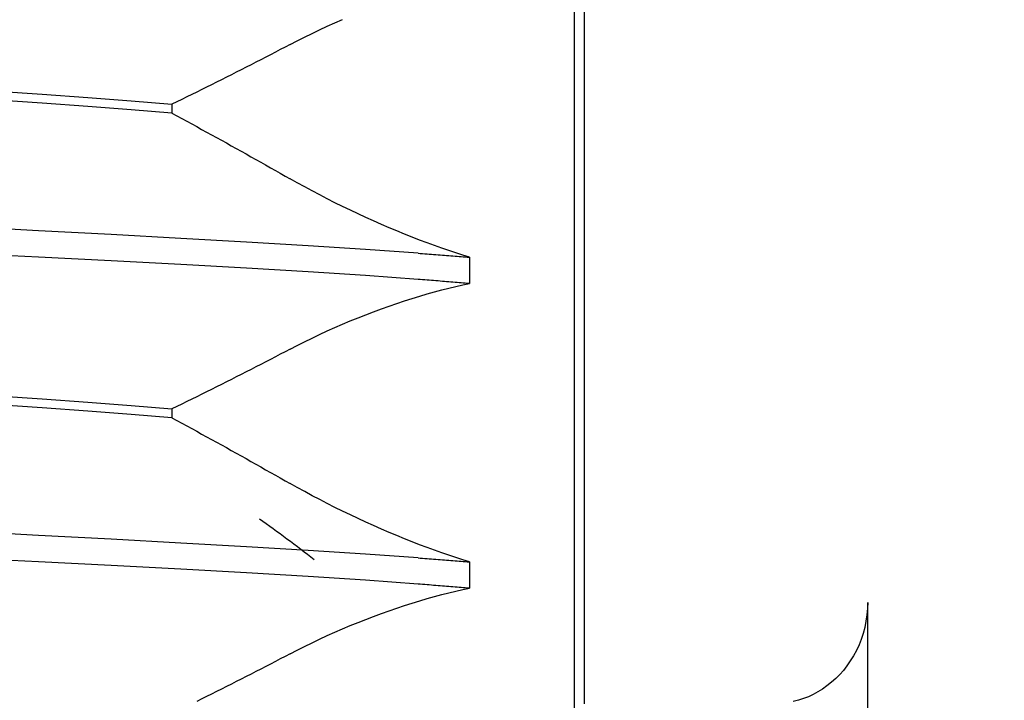
# Model space of a CAD drawing. Units: inches. Extents: x 0.82 to 7.37, y 0.79 to 10.27.
# Drawn here: x 2.54 to 2.58, y 8.99 to 9.02 of the extents above; entities that cross this region are included whole.
import ezdxf

# ---------------------------------------------------------------- set-up
doc = ezdxf.new("R2010")
doc.units = ezdxf.units.IN
doc.header["$MEASUREMENT"] = 0
doc.styles.add('SLDTEXTSTYLE0', font='TXT', dxfattribs={"width": 0.605})
doc.dimstyles.new('SLDDIMSTYLE0', dxfattribs={"dimtxt": 0.080892, "dimasz": 0.13, "dimexe": 0, "dimexo": 0.0625, "dimgap": 0.020223, "dimtad": 1, "dimlfac": 5, "dimrnd": 1e-09, "dimzin": 4, "dimdsep": 46, "dimtxsty": 'SLDTEXTSTYLE0', "dimsah": 1, "dimcen": 0.09, "dimadec": 0, "dimazin": 1, "dimtfac": 1, "dimtofl": 0, "dimtmove": 0, "dimatfit": 3, "dimfxl": 0, "dimfrac": 2, "dimtolj": 1, "dimtzin": 12, "dimarcsym": 0})
doc.dimstyles.new('SLDDIMSTYLE1', dxfattribs={"dimtxt": 0.080892, "dimasz": 0.13, "dimexe": 0, "dimexo": 0.0625, "dimgap": 0.020223, "dimtad": 1, "dimlfac": 5, "dimrnd": 1e-09, "dimzin": 12, "dimdsep": 46, "dimtxsty": 'SLDTEXTSTYLE0', "dimsah": 1, "dimcen": 0.09, "dimadec": 0, "dimazin": 3, "dimtfac": 1, "dimtofl": 0, "dimtmove": 0, "dimatfit": 3, "dimfxl": 0, "dimfrac": 2, "dimtolj": 1, "dimtzin": 12, "dimarcsym": 0})

# ---------------------------------------------------------------- blocks, each defined once
blk = doc.blocks.new('_D')
at = {"color": 7, "linetype": 'Continuous', "lineweight": 0}
for p, q in [((2.664269, 9.206456), (1.930566, 9.206456)), ((1.969936, 6.985983), (1.969936, 9.206456)), ((1.827189, 8.815439), (1.827189, 8.833958)), ((1.827189, 8.833958), (1.951417, 8.833958)), ((1.951417, 8.833958), (1.951417, 8.815439)), ((1.827189, 8.398772), (1.827189, 8.380254)), ((1.951417, 8.380254), (1.951417, 8.398772)), ((1.827189, 8.380254), (1.951417, 8.380254)), ((3.391832, 6.985983), (1.930566, 6.985983))]:
    blk.add_line(p, q, dxfattribs=at)
for points in [[(1.969936, 9.206456), (1.949936, 9.076456), (1.989936, 9.076456)], [(1.969936, 6.985983), (1.989936, 7.115983), (1.949936, 7.115983)]]:
    blk.add_solid(points, dxfattribs=at)
at = {"color": 7, "linetype": 'Continuous', "lineweight": 0, "char_height": 0.0833333, "attachment_point": 1, "rotation": 90, "style": 'SLDTEXTSTYLE0'}
for s, insert in [('282mm', (1.843995, 8.421921)), ('11.10in', (1.843995, 8.002167))]:
    blk.add_mtext(s, dxfattribs=dict(at, insert=insert))
blk = doc.blocks.new('_D_1')
at = {"color": 7, "linetype": 'Continuous', "lineweight": 0}
for p, q in [((2.664269, 9.206456), (2.174763, 9.206456)), ((2.214133, 9.206456), (2.214133, 7.623779)), ((2.071386, 8.784575), (2.071386, 8.803093)), ((2.071386, 8.803093), (2.195614, 8.803093)), ((2.195614, 8.803093), (2.195614, 8.784575)), ((2.071386, 8.367908), (2.071386, 8.34939)), ((2.195614, 8.34939), (2.195614, 8.367908)), ((2.071386, 8.34939), (2.195614, 8.34939)), ((3.101675, 7.623779), (2.174763, 7.623779))]:
    blk.add_line(p, q, dxfattribs=at)
for points in [[(2.214133, 9.206456), (2.194133, 9.076456), (2.234133, 9.076456)], [(2.214133, 7.623779), (2.234133, 7.753779), (2.194133, 7.753779)]]:
    blk.add_solid(points, dxfattribs=at)
at = {"color": 7, "linetype": 'Continuous', "lineweight": 0, "char_height": 0.0833333, "attachment_point": 1, "rotation": 90, "style": 'SLDTEXTSTYLE0'}
for s, insert in [('201mm', (2.088192, 8.391056)), ('7.91in', (2.088192, 8.033032))]:
    blk.add_mtext(s, dxfattribs=dict(at, insert=insert))

msp = doc.modelspace()

# ---------------------------------------------------------------- linework, layer by layer
at = {"color": 7, "linetype": 'Continuous'}
for p, q in [((2.563879, 8.950188), (2.563879, 9.084771)), ((2.564273, 8.98992), (2.564273, 9.045038)), ((2.554002, 9.016052), (2.554297, 9.016188)), ((2.554297, 9.016188), (2.554593, 9.016321)), ((2.554593, 9.016321), (2.554892, 9.01645)), ((2.553137, 9.015629), (2.553422, 9.015772)), ((2.553422, 9.015772), (2.553711, 9.015914)), ((2.553711, 9.015914), (2.554002, 9.016052)), ((2.552667, 9.015384), (2.552478, 9.015285)), ((2.552856, 9.015483), (2.552667, 9.015384)), ((2.552856, 9.015483), (2.553137, 9.015629)), ((2.5521, 9.015088), (2.551911, 9.01499)), ((2.55229, 9.015186), (2.5521, 9.015088)), ((2.552478, 9.015285), (2.55229, 9.015186)), ((2.551342, 9.014696), (2.551152, 9.014599)), ((2.551532, 9.014794), (2.551342, 9.014696)), ((2.551721, 9.014892), (2.551532, 9.014794)), ((2.551911, 9.01499), (2.551721, 9.014892)), ((2.55058, 9.014308), (2.550389, 9.014212)), ((2.550771, 9.014405), (2.55058, 9.014308)), ((2.550961, 9.014502), (2.550771, 9.014405)), ((2.551152, 9.014599), (2.550961, 9.014502)), ((2.549815, 9.013924), (2.549623, 9.013829)), ((2.550007, 9.01402), (2.549815, 9.013924)), ((2.550198, 9.014116), (2.550007, 9.01402)), ((2.550389, 9.014212), (2.550198, 9.014116)), ((2.541382, 9.013677), (2.543244, 9.013552)), ((2.543244, 9.013552), (2.545018, 9.013426)), ((2.549047, 9.013544), (2.548854, 9.01345)), ((2.549239, 9.013639), (2.549047, 9.013544)), ((2.549431, 9.013734), (2.549239, 9.013639)), ((2.549623, 9.013829), (2.549431, 9.013734)), ((2.543244, 9.013205), (2.541382, 9.013336)), ((2.545018, 9.013076), (2.543244, 9.013205)), ((2.545018, 9.013426), (2.546697, 9.013298)), ((2.546697, 9.013298), (2.548275, 9.013169)), ((2.548468, 9.013262), (2.548275, 9.013169)), ((2.548275, 9.013169), (2.548275, 9.012823)), ((2.548661, 9.013356), (2.548468, 9.013262)), ((2.548854, 9.01345), (2.548661, 9.013356)), ((2.546697, 9.012949), (2.545018, 9.013076)), ((2.548275, 9.012823), (2.546697, 9.012949)), ((2.548275, 9.012823), (2.548468, 9.012718)), ((2.548468, 9.012718), (2.54866, 9.012614)), ((2.54866, 9.012614), (2.548852, 9.012509)), ((2.548852, 9.012509), (2.549045, 9.012404)), ((2.549045, 9.012404), (2.549237, 9.012299)), ((2.549237, 9.012299), (2.549429, 9.012193)), ((2.549429, 9.012193), (2.54962, 9.012088)), ((2.54962, 9.012088), (2.549812, 9.011982)), ((2.549812, 9.011982), (2.550003, 9.011877)), ((2.550003, 9.011877), (2.550195, 9.011771)), ((2.550195, 9.011771), (2.550386, 9.011665)), ((2.550386, 9.011665), (2.550577, 9.011559)), ((2.550577, 9.011559), (2.550767, 9.011452)), ((2.550767, 9.011452), (2.550958, 9.011346)), ((2.550958, 9.011346), (2.551149, 9.01124)), ((2.551149, 9.01124), (2.551339, 9.011133)), ((2.551339, 9.011133), (2.551529, 9.011026)), ((2.551529, 9.011026), (2.551719, 9.010919)), ((2.551719, 9.010919), (2.551909, 9.010812)), ((2.551909, 9.010812), (2.552099, 9.010705)), ((2.552099, 9.010705), (2.552288, 9.010598)), ((2.552288, 9.010598), (2.552477, 9.010491)), ((2.552477, 9.010491), (2.552667, 9.010383)), ((2.552667, 9.010383), (2.552856, 9.010276)), ((2.553138, 9.010117), (2.552856, 9.010276)), ((2.553424, 9.00996), (2.553138, 9.010117)), ((2.553713, 9.009804), (2.553424, 9.00996)), ((2.554005, 9.00965), (2.553713, 9.009804)), ((2.554299, 9.009499), (2.554005, 9.00965)), ((2.554596, 9.00935), (2.554299, 9.009499)), ((2.554894, 9.009203), (2.554596, 9.00935)), ((2.555193, 9.009059), (2.554894, 9.009203)), ((2.555493, 9.008917), (2.555193, 9.009059)), ((2.555794, 9.008779), (2.555493, 9.008917)), ((2.556095, 9.008643), (2.555794, 9.008779)), ((2.556396, 9.008511), (2.556095, 9.008643)), ((2.543103, 9.008265), (2.540169, 9.008415)), ((2.545922, 9.008115), (2.543103, 9.008265)), ((2.556696, 9.008382), (2.556396, 9.008511)), ((2.556995, 9.008256), (2.556696, 9.008382)), ((2.557292, 9.008135), (2.556995, 9.008256)), ((2.557587, 9.008017), (2.557292, 9.008135)), ((2.548616, 9.007965), (2.545922, 9.008115)), ((2.551169, 9.007819), (2.548616, 9.007965)), ((2.553562, 9.007675), (2.551169, 9.007819)), ((2.55788, 9.007903), (2.557587, 9.008017)), ((2.558169, 9.007794), (2.55788, 9.007903)), ((2.558455, 9.007689), (2.558169, 9.007794)), ((2.543103, 9.007241), (2.540169, 9.007381)), ((2.555781, 9.007534), (2.553562, 9.007675)), ((2.557816, 9.007393), (2.555781, 9.007534)), ((2.557816, 9.007393), (2.557904, 9.007386)), ((2.557904, 9.007386), (2.557991, 9.00738)), ((2.557991, 9.00738), (2.558078, 9.007373)), ((2.558078, 9.007373), (2.558165, 9.007367)), ((2.558165, 9.007367), (2.558251, 9.00736)), ((2.558736, 9.007589), (2.558455, 9.007689)), ((2.559012, 9.007493), (2.558736, 9.007589)), ((2.559283, 9.007403), (2.559012, 9.007493)), ((2.559548, 9.007317), (2.559283, 9.007403)), ((2.545922, 9.007101), (2.543103, 9.007241)), ((2.548616, 9.006961), (2.545922, 9.007101)), ((2.558251, 9.00736), (2.558336, 9.007354)), ((2.558336, 9.007354), (2.558422, 9.007348)), ((2.558422, 9.007348), (2.558507, 9.007341)), ((2.558507, 9.007341), (2.558591, 9.007335)), ((2.558591, 9.007335), (2.558675, 9.007328)), ((2.558675, 9.007328), (2.558759, 9.007322)), ((2.558759, 9.007322), (2.558842, 9.007315)), ((2.558842, 9.007315), (2.558924, 9.007309)), ((2.558924, 9.007309), (2.559007, 9.007302)), ((2.559007, 9.007302), (2.559089, 9.007296)), ((2.559089, 9.007296), (2.55917, 9.007289)), ((2.55917, 9.007289), (2.559251, 9.007283)), ((2.559251, 9.007283), (2.559332, 9.007276)), ((2.559332, 9.007276), (2.559412, 9.00727)), ((2.559412, 9.00727), (2.559492, 9.007263)), ((2.559492, 9.007263), (2.559571, 9.007257)), ((2.559806, 9.007237), (2.559548, 9.007317)), ((2.559571, 9.007257), (2.55965, 9.00725)), ((2.55965, 9.00725), (2.559728, 9.007244)), ((2.559728, 9.007244), (2.559806, 9.007237)), ((2.559806, 9.007237), (2.559806, 9.006215)), ((2.55117, 9.006818), (2.548616, 9.006961)), ((2.553562, 9.006672), (2.55117, 9.006818)), ((2.555781, 9.006524), (2.553562, 9.006672)), ((2.557817, 9.006375), (2.555781, 9.006524)), ((2.557904, 9.006369), (2.557817, 9.006375)), ((2.557992, 9.006362), (2.557904, 9.006369)), ((2.558078, 9.006355), (2.557992, 9.006362)), ((2.558165, 9.006348), (2.558078, 9.006355)), ((2.558251, 9.006342), (2.558165, 9.006348)), ((2.558337, 9.006335), (2.558251, 9.006342)), ((2.558422, 9.006328), (2.558337, 9.006335)), ((2.558507, 9.006322), (2.558422, 9.006328)), ((2.558591, 9.006315), (2.558507, 9.006322)), ((2.558675, 9.006308), (2.558591, 9.006315)), ((2.558759, 9.006302), (2.558675, 9.006308)), ((2.558842, 9.006295), (2.558759, 9.006302)), ((2.558924, 9.006288), (2.558842, 9.006295)), ((2.559007, 9.006282), (2.558924, 9.006288)), ((2.559089, 9.006275), (2.559007, 9.006282)), ((2.55917, 9.006268), (2.559089, 9.006275)), ((2.559251, 9.006262), (2.55917, 9.006268)), ((2.559332, 9.006255), (2.559251, 9.006262)), ((2.559412, 9.006248), (2.559332, 9.006255)), ((2.559492, 9.006242), (2.559412, 9.006248)), ((2.559571, 9.006235), (2.559492, 9.006242)), ((2.55965, 9.006229), (2.559571, 9.006235)), ((2.559728, 9.006222), (2.55965, 9.006229)), ((2.559806, 9.006215), (2.559728, 9.006222)), ((2.558173, 9.005816), (2.558459, 9.005896)), ((2.558459, 9.005896), (2.558739, 9.00597)), ((2.558739, 9.00597), (2.559015, 9.00604)), ((2.559015, 9.00604), (2.559285, 9.006104)), ((2.559285, 9.006104), (2.559549, 9.006162)), ((2.559549, 9.006162), (2.559806, 9.006215)), ((2.556997, 9.005447), (2.557295, 9.005546)), ((2.557295, 9.005546), (2.557591, 9.005641)), ((2.557591, 9.005641), (2.557884, 9.005731)), ((2.557884, 9.005731), (2.558173, 9.005816)), ((2.555793, 9.005008), (2.556095, 9.005124)), ((2.556095, 9.005124), (2.556397, 9.005236)), ((2.556397, 9.005236), (2.556698, 9.005343)), ((2.556698, 9.005343), (2.556997, 9.005447)), ((2.554892, 9.004639), (2.555191, 9.004766)), ((2.555191, 9.004766), (2.555492, 9.004889)), ((2.555492, 9.004889), (2.555793, 9.005008)), ((2.554002, 9.004241), (2.554297, 9.004377)), ((2.554297, 9.004377), (2.554593, 9.00451)), ((2.554593, 9.00451), (2.554892, 9.004639)), ((2.553137, 9.003818), (2.553422, 9.003961)), ((2.553422, 9.003961), (2.553711, 9.004102)), ((2.553711, 9.004102), (2.554002, 9.004241)), ((2.552667, 9.003573), (2.552478, 9.003474)), ((2.552856, 9.003672), (2.552667, 9.003573)), ((2.552856, 9.003672), (2.553137, 9.003818)), ((2.551911, 9.003179), (2.551721, 9.003081)), ((2.5521, 9.003277), (2.551911, 9.003179)), ((2.55229, 9.003375), (2.5521, 9.003277)), ((2.552478, 9.003474), (2.55229, 9.003375)), ((2.551152, 9.002788), (2.550961, 9.002691)), ((2.551342, 9.002885), (2.551152, 9.002788)), ((2.551532, 9.002983), (2.551342, 9.002885)), ((2.551721, 9.003081), (2.551532, 9.002983)), ((2.55058, 9.002497), (2.550389, 9.002401)), ((2.550771, 9.002594), (2.55058, 9.002497)), ((2.550961, 9.002691), (2.550771, 9.002594)), ((2.549815, 9.002113), (2.549623, 9.002018)), ((2.550007, 9.002209), (2.549815, 9.002113)), ((2.550198, 9.002305), (2.550007, 9.002209)), ((2.550389, 9.002401), (2.550198, 9.002305)), ((2.541382, 9.001866), (2.543244, 9.001741)), ((2.543244, 9.001741), (2.545018, 9.001615)), ((2.549047, 9.001733), (2.548854, 9.001639)), ((2.549239, 9.001828), (2.549047, 9.001733)), ((2.549431, 9.001923), (2.549239, 9.001828)), ((2.549623, 9.002018), (2.549431, 9.001923)), ((2.543244, 9.001394), (2.541382, 9.001525)), ((2.545018, 9.001265), (2.543244, 9.001394)), ((2.545018, 9.001615), (2.546697, 9.001487)), ((2.546697, 9.001138), (2.545018, 9.001265)), ((2.546697, 9.001487), (2.548275, 9.001358)), ((2.548468, 9.001451), (2.548275, 9.001358)), ((2.548275, 9.001358), (2.548275, 9.001012)), ((2.548661, 9.001545), (2.548468, 9.001451)), ((2.548854, 9.001639), (2.548661, 9.001545)), ((2.548275, 9.001012), (2.546697, 9.001138)), ((2.548275, 9.001012), (2.548468, 9.000907)), ((2.548468, 9.000907), (2.54866, 9.000803)), ((2.54866, 9.000803), (2.548852, 9.000698)), ((2.548852, 9.000698), (2.549045, 9.000593)), ((2.549045, 9.000593), (2.549237, 9.000488)), ((2.549237, 9.000488), (2.549429, 9.000382)), ((2.549429, 9.000382), (2.54962, 9.000277)), ((2.54962, 9.000277), (2.549812, 9.000171)), ((2.549812, 9.000171), (2.550003, 9.000066)), ((2.550003, 9.000066), (2.550195, 8.99996)), ((2.550195, 8.99996), (2.550386, 8.999854)), ((2.550386, 8.999854), (2.550577, 8.999748)), ((2.550577, 8.999748), (2.550767, 8.999641)), ((2.550767, 8.999641), (2.550958, 8.999535)), ((2.550958, 8.999535), (2.551149, 8.999428)), ((2.551149, 8.999428), (2.551339, 8.999322)), ((2.551339, 8.999322), (2.551529, 8.999215)), ((2.551529, 8.999215), (2.551719, 8.999108)), ((2.551719, 8.999108), (2.551909, 8.999001)), ((2.551909, 8.999001), (2.552099, 8.998894)), ((2.552099, 8.998894), (2.552288, 8.998787)), ((2.552288, 8.998787), (2.552477, 8.99868)), ((2.552477, 8.99868), (2.552667, 8.998572)), ((2.552667, 8.998572), (2.552856, 8.998465)), ((2.553138, 8.998306), (2.552856, 8.998465)), ((2.553424, 8.998149), (2.553138, 8.998306)), ((2.553713, 8.997993), (2.553424, 8.998149)), ((2.554005, 8.997839), (2.553713, 8.997993)), ((2.554299, 8.997688), (2.554005, 8.997839)), ((2.554596, 8.997539), (2.554299, 8.997688)), ((2.554894, 8.997392), (2.554596, 8.997539)), ((2.555193, 8.997248), (2.554894, 8.997392)), ((2.555493, 8.997106), (2.555193, 8.997248)), ((2.555794, 8.996968), (2.555493, 8.997106)), ((2.556095, 8.996832), (2.555794, 8.996968)), ((2.556396, 8.9967), (2.556095, 8.996832)), ((2.556696, 8.996571), (2.556396, 8.9967)), ((2.543103, 8.996454), (2.540169, 8.996603)), ((2.545922, 8.996304), (2.543103, 8.996454)), ((2.548616, 8.996154), (2.545922, 8.996304)), ((2.556995, 8.996445), (2.556696, 8.996571)), ((2.557292, 8.996324), (2.556995, 8.996445)), ((2.557587, 8.996206), (2.557292, 8.996324)), ((2.551169, 8.996008), (2.548616, 8.996154)), ((2.553562, 8.995864), (2.551169, 8.996008)), ((2.55788, 8.996092), (2.557587, 8.996206)), ((2.558169, 8.995983), (2.55788, 8.996092)), ((2.558455, 8.995878), (2.558169, 8.995983)), ((2.543103, 8.99543), (2.540169, 8.99557)), ((2.555781, 8.995723), (2.553562, 8.995864)), ((2.557816, 8.995581), (2.555781, 8.995723)), ((2.557816, 8.995581), (2.557904, 8.995575)), ((2.557904, 8.995575), (2.557991, 8.995569)), ((2.557991, 8.995569), (2.558078, 8.995562)), ((2.558078, 8.995562), (2.558165, 8.995556)), ((2.558165, 8.995556), (2.558251, 8.995549)), ((2.558251, 8.995549), (2.558336, 8.995543)), ((2.558336, 8.995543), (2.558422, 8.995537)), ((2.558422, 8.995537), (2.558507, 8.99553)), ((2.558736, 8.995778), (2.558455, 8.995878)), ((2.559012, 8.995682), (2.558736, 8.995778)), ((2.559283, 8.995592), (2.559012, 8.995682)), ((2.559548, 8.995506), (2.559283, 8.995592)), ((2.545922, 8.99529), (2.543103, 8.99543)), ((2.548616, 8.99515), (2.545922, 8.99529)), ((2.558507, 8.99553), (2.558591, 8.995524)), ((2.558591, 8.995524), (2.558675, 8.995517)), ((2.558675, 8.995517), (2.558759, 8.995511)), ((2.558759, 8.995511), (2.558842, 8.995504)), ((2.558842, 8.995504), (2.558924, 8.995498)), ((2.558924, 8.995498), (2.559007, 8.995491)), ((2.559007, 8.995491), (2.559089, 8.995485)), ((2.559089, 8.995485), (2.55917, 8.995478)), ((2.55917, 8.995478), (2.559251, 8.995472)), ((2.559251, 8.995472), (2.559332, 8.995465)), ((2.559332, 8.995465), (2.559412, 8.995459)), ((2.559412, 8.995459), (2.559492, 8.995452)), ((2.559492, 8.995452), (2.559571, 8.995446)), ((2.559806, 8.995426), (2.559548, 8.995506)), ((2.559571, 8.995446), (2.55965, 8.995439)), ((2.55965, 8.995439), (2.559728, 8.995433)), ((2.559728, 8.995433), (2.559806, 8.995426)), ((2.559806, 8.995426), (2.559806, 8.994404)), ((2.55117, 8.995007), (2.548616, 8.99515)), ((2.553562, 8.994861), (2.55117, 8.995007)), ((2.555781, 8.994713), (2.553562, 8.994861)), ((2.557817, 8.994564), (2.555781, 8.994713)), ((2.557904, 8.994558), (2.557817, 8.994564)), ((2.557992, 8.994551), (2.557904, 8.994558)), ((2.558078, 8.994544), (2.557992, 8.994551)), ((2.558165, 8.994537), (2.558078, 8.994544)), ((2.558251, 8.994531), (2.558165, 8.994537)), ((2.558337, 8.994524), (2.558251, 8.994531)), ((2.558422, 8.994517), (2.558337, 8.994524)), ((2.558507, 8.994511), (2.558422, 8.994517)), ((2.558591, 8.994504), (2.558507, 8.994511)), ((2.558675, 8.994497), (2.558591, 8.994504)), ((2.558759, 8.994491), (2.558675, 8.994497)), ((2.558842, 8.994484), (2.558759, 8.994491)), ((2.558924, 8.994477), (2.558842, 8.994484)), ((2.559007, 8.994471), (2.558924, 8.994477)), ((2.559089, 8.994464), (2.559007, 8.994471)), ((2.55917, 8.994457), (2.559089, 8.994464)), ((2.559251, 8.994451), (2.55917, 8.994457)), ((2.559332, 8.994444), (2.559251, 8.994451)), ((2.559412, 8.994437), (2.559332, 8.994444)), ((2.559492, 8.994431), (2.559412, 8.994437)), ((2.559571, 8.994424), (2.559492, 8.994431)), ((2.559549, 8.994351), (2.559806, 8.994404)), ((2.55965, 8.994417), (2.559571, 8.994424)), ((2.559728, 8.994411), (2.55965, 8.994417)), ((2.559806, 8.994404), (2.559728, 8.994411)), ((2.558173, 8.994005), (2.558459, 8.994085)), ((2.558459, 8.994085), (2.558739, 8.994159)), ((2.558739, 8.994159), (2.559015, 8.994229)), ((2.559015, 8.994229), (2.559285, 8.994293)), ((2.559285, 8.994293), (2.559549, 8.994351)), ((2.556698, 8.993532), (2.556997, 8.993636)), ((2.556997, 8.993636), (2.557295, 8.993735)), ((2.557295, 8.993735), (2.557591, 8.99383)), ((2.557591, 8.99383), (2.557884, 8.993919)), ((2.557884, 8.993919), (2.558173, 8.994005)), ((2.575248, 8.993857), (2.57524, 8.993619)), ((2.575248, 8.954487), (2.575248, 8.993857)), ((2.555793, 8.993197), (2.556095, 8.993313)), ((2.556095, 8.993313), (2.556397, 8.993425)), ((2.556397, 8.993425), (2.556698, 8.993532)), ((2.575217, 8.993374), (2.57518, 8.993126)), ((2.57524, 8.993619), (2.575217, 8.993374)), ((2.554892, 8.992828), (2.555191, 8.992955)), ((2.555191, 8.992955), (2.555492, 8.993078)), ((2.555492, 8.993078), (2.555793, 8.993197)), ((2.575131, 8.992881), (2.57507, 8.992645)), ((2.57518, 8.993126), (2.575131, 8.992881)), ((2.554002, 8.99243), (2.554297, 8.992566)), ((2.554297, 8.992566), (2.554593, 8.992699)), ((2.554593, 8.992699), (2.554892, 8.992828)), ((2.57507, 8.992645), (2.574998, 8.992423)), ((2.553137, 8.992007), (2.553422, 8.99215)), ((2.553422, 8.99215), (2.553711, 8.992291)), ((2.553711, 8.992291), (2.554002, 8.99243)), ((2.574912, 8.99221), (2.574812, 8.991996)), ((2.574998, 8.992423), (2.574912, 8.99221)), ((2.552667, 8.991762), (2.552478, 8.991663)), ((2.552856, 8.991861), (2.552667, 8.991762)), ((2.552856, 8.991861), (2.553137, 8.992007)), ((2.574698, 8.991786), (2.574574, 8.991584)), ((2.574812, 8.991996), (2.574698, 8.991786)), ((2.551911, 8.991368), (2.551721, 8.99127)), ((2.5521, 8.991466), (2.551911, 8.991368)), ((2.55229, 8.991564), (2.5521, 8.991466)), ((2.552478, 8.991663), (2.55229, 8.991564)), ((2.574443, 8.991393), (2.574306, 8.991217)), ((2.574574, 8.991584), (2.574443, 8.991393)), ((2.551152, 8.990977), (2.550961, 8.99088)), ((2.551342, 8.991074), (2.551152, 8.990977)), ((2.551532, 8.991172), (2.551342, 8.991074)), ((2.551721, 8.99127), (2.551532, 8.991172)), ((2.574164, 8.991057), (2.57401, 8.990905)), ((2.574306, 8.991217), (2.574164, 8.991057)), ((2.550389, 8.99059), (2.550198, 8.990494)), ((2.55058, 8.990686), (2.550389, 8.99059)), ((2.550771, 8.990783), (2.55058, 8.990686)), ((2.550961, 8.99088), (2.550771, 8.990783)), ((2.57367, 8.990622), (2.573491, 8.990496)), ((2.573844, 8.990759), (2.57367, 8.990622)), ((2.57401, 8.990905), (2.573844, 8.990759)), ((2.549623, 8.990207), (2.549431, 8.990112)), ((2.549815, 8.990302), (2.549623, 8.990207)), ((2.550007, 8.990398), (2.549815, 8.990302)), ((2.550198, 8.990494), (2.550007, 8.990398)), ((2.572948, 8.990201), (2.572759, 8.990128)), ((2.573128, 8.990284), (2.572948, 8.990201)), ((2.573309, 8.990382), (2.573128, 8.990284)), ((2.573491, 8.990496), (2.573309, 8.990382)), ((2.549431, 8.990112), (2.549239, 8.990017)), ((2.572561, 8.990065), (2.572359, 8.990013)), ((2.572759, 8.990128), (2.572561, 8.990065))]:
    msp.add_line(p, q, dxfattribs=at)
msp.add_ellipse((2.552678, 8.996124), major_axis=(-0.002767, 0.00206), ratio=0.053675, start_param=4.339242, end_param=5.123142, dxfattribs=at)

# ---------------------------------------------------------------- dimensions: what is measured, and where the dimension line sits
at = {"color": 7, "linetype": 'Continuous', "lineweight": 0}
for base, p1, p2, dimstyle, picture, middle in [((1.969936, 9.206456), (3.431202, 6.985983), (2.703639, 9.206456), 'SLDDIMSTYLE0', '_D', (1.969936, 8.425007)), ((2.214133, 7.623779), (2.703639, 9.206456), (3.141045, 7.623779), 'SLDDIMSTYLE1', '_D_1', (2.214133, 8.425007))]:
    dim = msp.add_linear_dim(base=base, p1=p1, p2=p2, angle=90, dimstyle=dimstyle, dxfattribs=at)
    dim.commit()
    dim.dimension.update_dxf_attribs({"geometry": picture, "text_midpoint": middle, "dimtype": 160})

doc.saveas('drawing.dxf')
